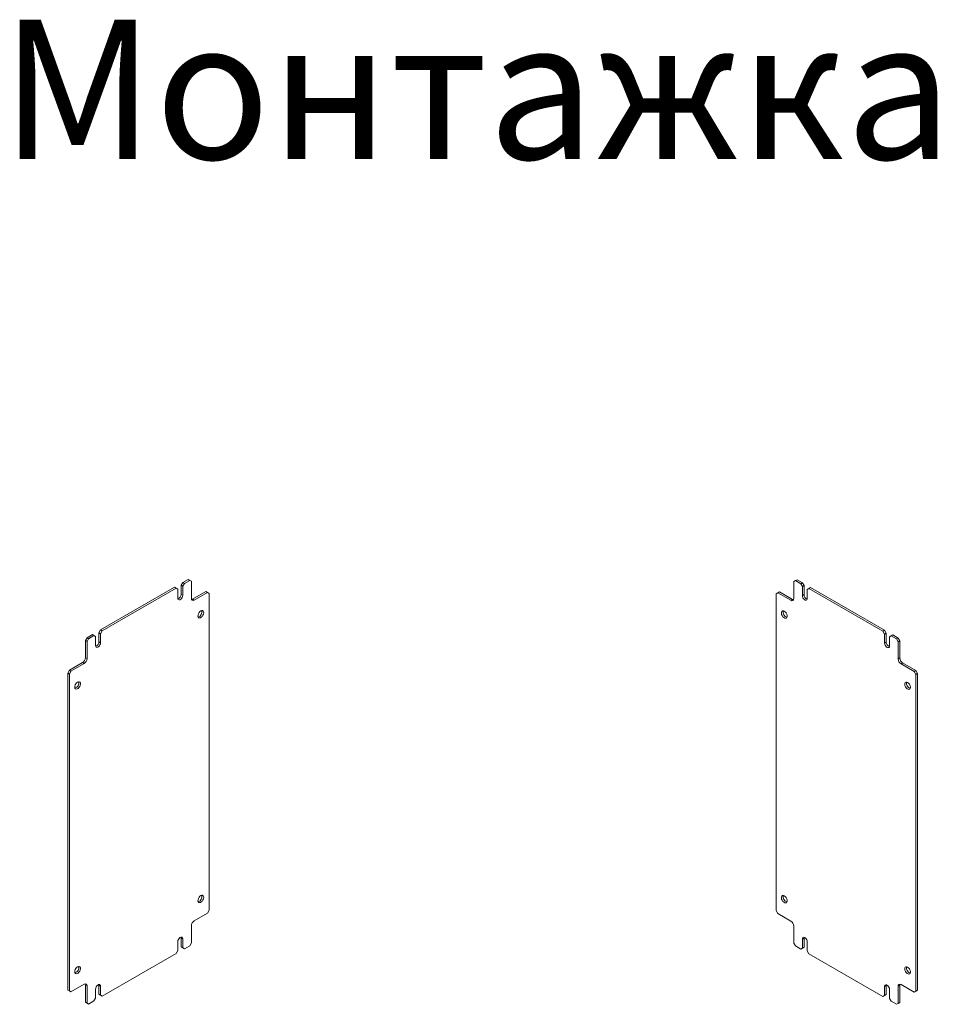
# Model space of a CAD drawing. Units: millimetres. Extents: x 6787 to 10278, y -308 to 1772.
# Drawn here: x 9489 to 10278, y 579 to 1426 of the extents above; entities that cross this region are included whole.
import ezdxf

# ---------------------------------------------------------------- set-up
doc = ezdxf.new("R2010")
doc.units = ezdxf.units.MM
doc.styles.get("Standard").update_dxf_attribs({"font": 'arial.ttf'})

msp = doc.modelspace()

# ---------------------------------------------------------------- linework, layer by layer
at = {"color": 7, "linetype": 'Continuous', "lineweight": 15}
for p, q in [((9628.84, 941.63), (9627.42, 939.18)), ((9633.44, 944.28), (9628.84, 941.63)), ((9628.84, 941.63), (9630.25, 940.81)), ((9630.25, 940.81), (9628.84, 938.36)), ((9634.85, 943.46), (9630.25, 940.81)), ((9633.44, 944.28), (9634.85, 943.46)), ((9636.26, 942.65), (9634.85, 943.46)), ((9636.26, 927.95), (9636.26, 942.65)), ((10155.88, 943.21), (10154.46, 942.39)), ((10154.46, 942.39), (10154.46, 927.69)), ((10157.29, 944.02), (10155.88, 943.21)), ((10160.47, 940.55), (10155.88, 943.21)), ((10161.89, 941.37), (10157.29, 944.02)), ((10161.89, 941.37), (10160.47, 940.55)), ((10161.89, 938.1), (10160.47, 940.55)), ((10163.3, 938.92), (10161.89, 941.37)), ((9621.77, 937.54), (9558.13, 900.81)), ((9623.18, 936.73), (9559.54, 899.99)), ((9621.77, 937.54), (9623.18, 936.73)), ((9624.6, 935.91), (9623.18, 936.73)), ((9624.6, 928.15), (9624.6, 935.91)), ((9627.42, 939.18), (9628.84, 938.36)), ((9627.42, 939.18), (9627.42, 931.42)), ((9628.84, 938.36), (9628.84, 930.6)), ((9648.64, 933.87), (9637.32, 927.34)), ((9650.05, 933.05), (9638.74, 926.52)), ((9648.64, 933.87), (9650.05, 933.05)), ((9651.47, 932.23), (9650.05, 933.05)), ((9651.47, 659.51), (9651.47, 932.23)), ((10140.67, 932.79), (10139.26, 931.98)), ((10142.09, 933.61), (10140.67, 932.79)), ((10151.99, 926.26), (10140.67, 932.79)), ((10153.4, 927.08), (10142.09, 933.61)), ((10163.3, 938.92), (10161.89, 938.1)), ((10161.89, 930.35), (10161.89, 938.1)), ((10163.3, 931.16), (10163.3, 938.92)), ((10167.54, 936.47), (10166.13, 935.65)), ((10166.13, 935.65), (10166.13, 927.9)), ((10168.96, 937.29), (10167.54, 936.47)), ((10231.18, 899.73), (10167.54, 936.47)), ((10232.6, 900.55), (10168.96, 937.29)), ((9627.42, 931.42), (9628.84, 930.6)), ((9637.32, 927.34), (9638.74, 926.52)), ((10139.26, 931.98), (10139.26, 659.25)), ((10153.4, 927.08), (10151.99, 926.26)), ((10163.3, 931.16), (10161.89, 930.35)), ((9558.13, 900.81), (9556.71, 898.36)), ((9556.71, 898.36), (9558.13, 897.54)), ((9556.71, 898.36), (9556.71, 890.6)), ((9558.13, 900.81), (9559.54, 899.99)), ((9559.54, 899.99), (9558.13, 897.54)), ((10232.6, 900.55), (10231.18, 899.73)), ((10232.6, 897.28), (10231.18, 899.73)), ((10234.01, 898.1), (10232.6, 900.55)), ((9546.46, 894.07), (9545.05, 891.62)), ((9545.05, 891.62), (9546.46, 890.8)), ((9545.05, 891.62), (9545.05, 876.92)), ((9551.06, 896.72), (9546.46, 894.07)), ((9546.46, 894.07), (9547.88, 893.25)), ((9547.88, 893.25), (9546.46, 890.8)), ((9546.46, 890.8), (9546.46, 876.11)), ((9552.47, 895.91), (9547.88, 893.25)), ((9551.06, 896.72), (9552.47, 895.91)), ((9553.89, 895.09), (9552.47, 895.91)), ((9553.89, 887.33), (9553.89, 895.09)), ((9556.71, 890.6), (9558.13, 889.78)), ((9558.13, 897.54), (9558.13, 889.78)), ((10234.01, 898.1), (10232.6, 897.28)), ((10232.6, 889.53), (10232.6, 897.28)), ((10234.01, 890.34), (10232.6, 889.53)), ((10234.01, 890.34), (10234.01, 898.1)), ((10238.25, 895.65), (10236.84, 894.83)), ((10236.84, 894.83), (10236.84, 887.08)), ((10239.67, 896.47), (10238.25, 895.65)), ((10242.85, 893), (10238.25, 895.65)), ((10244.26, 893.81), (10239.67, 896.47)), ((10244.26, 893.81), (10242.85, 893)), ((10244.26, 890.55), (10242.85, 893)), ((10245.68, 891.36), (10244.26, 893.81)), ((10245.68, 891.36), (10244.26, 890.55)), ((10244.26, 875.85), (10244.26, 890.55)), ((10245.68, 876.67), (10245.68, 891.36)), ((9545.05, 876.92), (9546.46, 876.11)), ((10245.68, 876.67), (10244.26, 875.85)), ((9531.26, 866.11), (9529.84, 863.66)), ((9542.57, 872.64), (9531.26, 866.11)), ((9531.26, 866.11), (9532.67, 865.29)), ((9532.67, 865.29), (9531.26, 862.84)), ((9543.99, 871.82), (9532.67, 865.29)), ((9542.57, 872.64), (9543.99, 871.82)), ((10248.15, 872.38), (10246.74, 871.56)), ((10258.05, 865.03), (10246.74, 871.56)), ((10259.47, 865.85), (10248.15, 872.38)), ((10259.47, 865.85), (10258.05, 865.03)), ((10259.47, 862.58), (10258.05, 865.03)), ((10260.88, 863.4), (10259.47, 865.85)), ((9529.84, 863.66), (9531.26, 862.84)), ((9529.84, 863.66), (9529.84, 590.93)), ((9531.26, 862.84), (9531.26, 590.11)), ((10259.47, 862.58), (10260.88, 863.4)), ((10259.47, 589.86), (10259.47, 862.58)), ((10260.88, 590.67), (10260.88, 863.4)), ((9638.74, 650.53), (9650.05, 657.06)), ((9650.05, 657.06), (9651.47, 659.51)), ((10139.26, 659.25), (10140.67, 656.8)), ((10140.67, 656.8), (10151.99, 650.27)), ((9636.26, 631.54), (9636.26, 646.24)), ((10154.46, 645.99), (10154.46, 631.29)), ((9627.33, 636.49), (9627.42, 635.83)), ((9627.42, 635.83), (9628.84, 635.02)), ((9627.42, 635.83), (9627.42, 628.07)), ((10163.3, 635.58), (10161.89, 634.76)), ((10163.3, 635.58), (10163.39, 636.23)), ((10163.3, 627.82), (10163.3, 635.58)), ((9624.6, 624.81), (9624.6, 632.57)), ((9627.42, 628.07), (9628.84, 627.26)), ((9627.42, 628.07), (9628.84, 627.26)), ((9628.84, 635.02), (9628.84, 627.26)), ((9628.84, 627.26), (9630.25, 626.44)), ((9628.84, 627.26), (9630.25, 626.44)), ((9630.25, 626.44), (9634.85, 629.09)), ((9634.85, 629.09), (9636.26, 631.54)), ((10154.46, 631.29), (10155.88, 628.84)), ((10155.88, 628.84), (10160.47, 626.19)), ((10160.47, 626.19), (10161.89, 627)), ((10161.89, 627), (10160.47, 626.19)), ((10161.89, 627), (10161.89, 634.76)), ((10163.3, 627.82), (10161.89, 627)), ((10161.89, 627), (10163.3, 627.82)), ((10166.13, 632.31), (10166.13, 624.55)), ((9559.54, 585.62), (9623.18, 622.36)), ((9623.18, 622.36), (9624.6, 624.81)), ((10166.13, 624.55), (10167.54, 622.1)), ((10167.54, 622.1), (10231.18, 585.36)), ((9532.67, 589.3), (9543.99, 595.83)), ((9545.05, 595.22), (9546.46, 594.4)), ((9545.05, 595.22), (9545.05, 580.52)), ((9546.46, 594.4), (9546.46, 579.7)), ((9556.62, 595.67), (9556.71, 595.01)), ((9556.71, 595.01), (9558.13, 594.19)), ((9556.71, 595.01), (9556.71, 587.25)), ((9558.13, 594.19), (9558.13, 586.44)), ((10234.01, 594.76), (10232.6, 593.94)), ((10232.6, 586.18), (10232.6, 593.94)), ((10234.01, 594.76), (10234.1, 595.41)), ((10234.01, 587), (10234.01, 594.76)), ((10245.68, 594.96), (10244.26, 594.14)), ((10244.26, 579.45), (10244.26, 594.14)), ((10245.68, 580.26), (10245.68, 594.96)), ((10246.74, 595.57), (10258.05, 589.04)), ((9529.84, 590.93), (9531.26, 590.11)), ((9529.84, 590.93), (9531.26, 590.11)), ((9531.26, 590.11), (9532.67, 589.3)), ((9531.26, 590.11), (9532.67, 589.3)), ((9553.89, 583.99), (9553.89, 591.75)), ((9556.71, 587.25), (9558.13, 586.44)), ((9556.71, 587.25), (9558.13, 586.44)), ((9558.13, 586.44), (9559.54, 585.62)), ((9558.13, 586.44), (9559.54, 585.62)), ((10231.18, 585.36), (10232.6, 586.18)), ((10232.6, 586.18), (10231.18, 585.36)), ((10234.01, 587), (10232.6, 586.18)), ((10232.6, 586.18), (10234.01, 587)), ((10236.84, 591.49), (10236.84, 583.73)), ((10258.05, 589.04), (10259.47, 589.86)), ((10259.47, 589.86), (10258.05, 589.04)), ((10260.88, 590.67), (10259.47, 589.86)), ((10259.47, 589.86), (10260.88, 590.67)), ((9545.05, 580.52), (9546.46, 579.7)), ((9545.05, 580.52), (9546.46, 579.7)), ((9546.46, 579.7), (9547.88, 578.89)), ((9546.46, 579.7), (9547.88, 578.89)), ((9547.88, 578.89), (9552.47, 581.54)), ((9552.47, 581.54), (9553.89, 583.99)), ((10236.84, 583.73), (10238.25, 581.28)), ((10238.25, 581.28), (10242.85, 578.63)), ((10242.85, 578.63), (10244.26, 579.45)), ((10244.26, 579.45), (10242.85, 578.63)), ((10245.68, 580.26), (10244.26, 579.45)), ((10244.26, 579.45), (10245.68, 580.26))]:
    msp.add_line(p, q, dxfattribs=at)
at = {"color": 7, "linetype": 'Continuous', "lineweight": 15, "flags": 128}
for points in [[(9628.84, 930.6), (9628.71, 929.69), (9628.34, 928.74), (9627.78, 927.87), (9627.09, 927.18), (9626.35, 926.75), (9625.66, 926.64), (9625.09, 926.87), (9624.72, 927.39), (9624.6, 928.15)], [(9637.32, 927.34), (9636.84, 927.11), (9636.43, 927.01)], [(10154.29, 926.76), (10153.88, 926.86), (10153.4, 927.08)], [(10166.13, 927.9), (10166, 927.13), (10165.63, 926.61), (10165.07, 926.39), (10164.38, 926.5), (10163.64, 926.92), (10162.95, 927.61), (10162.38, 928.49), (10162.01, 929.44), (10161.89, 930.35)], [(9644.4, 917.13), (9645.2, 917.44), (9645.92, 917.4), (9646.47, 917.03), (9646.79, 916.36), (9646.86, 915.46), (9646.66, 914.43), (9646.22, 913.39), (9645.57, 912.44), (9644.8, 911.69), (9643.99, 911.22), (9643.22, 911.08), (9642.57, 911.28), (9642.13, 911.81), (9641.93, 912.61), (9642, 913.59), (9642.32, 914.64), (9642.88, 915.65), (9643.59, 916.51), (9644.4, 917.13)], [(10146.33, 916.87), (10147.13, 916.25), (10147.85, 915.39), (10148.4, 914.38), (10148.73, 913.33), (10148.8, 912.35), (10148.6, 911.56), (10148.15, 911.03), (10147.51, 910.82), (10146.74, 910.96), (10145.92, 911.43), (10145.15, 912.18), (10144.51, 913.13), (10144.06, 914.17), (10143.86, 915.2), (10143.93, 916.1), (10144.26, 916.77), (10144.81, 917.15), (10145.53, 917.18), (10146.33, 916.87)], [(9558.13, 889.78), (9558, 888.87), (9557.63, 887.92), (9557.07, 887.05), (9556.38, 886.36), (9555.64, 885.93), (9554.95, 885.82), (9554.38, 886.05), (9554.01, 886.57), (9553.89, 887.33)], [(10236.84, 887.08), (10236.71, 886.31), (10236.34, 885.79), (10235.78, 885.57), (10235.09, 885.68), (10234.35, 886.1), (10233.66, 886.79), (10233.09, 887.67), (10232.73, 888.61), (10232.6, 889.53)], [(9538.33, 855.9), (9539.13, 856.21), (9539.85, 856.17), (9540.4, 855.8), (9540.73, 855.13), (9540.8, 854.23), (9540.6, 853.2), (9540.15, 852.16), (9539.51, 851.21), (9538.74, 850.46), (9537.92, 849.99), (9537.15, 849.85), (9536.51, 850.05), (9536.06, 850.58), (9535.86, 851.38), (9535.93, 852.36), (9536.26, 853.41), (9536.81, 854.42), (9537.53, 855.28), (9538.33, 855.9)], [(10252.4, 855.64), (10253.2, 855.02), (10253.92, 854.16), (10254.47, 853.15), (10254.8, 852.1), (10254.86, 851.12), (10254.66, 850.33), (10254.22, 849.8), (10253.57, 849.59), (10252.8, 849.73), (10251.99, 850.2), (10251.22, 850.95), (10250.58, 851.9), (10250.13, 852.94), (10249.93, 853.97), (10250, 854.87), (10250.32, 855.54), (10250.88, 855.92), (10251.59, 855.95), (10252.4, 855.64)], [(9644.4, 672.17), (9645.2, 672.48), (9645.92, 672.44), (9646.47, 672.07), (9646.79, 671.4), (9646.86, 670.5), (9646.66, 669.47), (9646.22, 668.42), (9645.57, 667.48), (9644.8, 666.72), (9643.99, 666.25), (9643.22, 666.12), (9642.57, 666.32), (9642.13, 666.85), (9641.93, 667.65), (9642, 668.63), (9642.32, 669.68), (9642.88, 670.69), (9643.59, 671.55), (9644.4, 672.17)], [(10146.33, 671.91), (10147.13, 671.29), (10147.85, 670.43), (10148.4, 669.42), (10148.73, 668.37), (10148.8, 667.39), (10148.6, 666.6), (10148.15, 666.07), (10147.51, 665.86), (10146.74, 666), (10145.92, 666.47), (10145.15, 667.22), (10144.51, 668.17), (10144.06, 669.21), (10143.86, 670.24), (10143.93, 671.14), (10144.26, 671.81), (10144.81, 672.19), (10145.53, 672.22), (10146.33, 671.91)], [(9624.6, 632.57), (9624.72, 633.48), (9625.09, 634.43), (9625.66, 635.3), (9626.35, 635.99), (9627.09, 636.42), (9627.78, 636.52), (9628.34, 636.3), (9628.71, 635.78), (9628.84, 635.02)], [(10161.89, 634.76), (10162.01, 635.52), (10162.38, 636.05), (10162.95, 636.27), (10163.64, 636.16), (10164.38, 635.73), (10165.07, 635.04), (10165.63, 634.17), (10166, 633.22), (10166.13, 632.31)], [(9538.33, 610.94), (9539.13, 611.24), (9539.85, 611.21), (9540.4, 610.84), (9540.73, 610.16), (9540.8, 609.27), (9540.6, 608.24), (9540.15, 607.19), (9539.51, 606.24), (9538.74, 605.49), (9537.92, 605.02), (9537.15, 604.88), (9536.51, 605.09), (9536.06, 605.62), (9535.86, 606.42), (9535.93, 607.39), (9536.26, 608.44), (9536.81, 609.46), (9537.53, 610.32), (9538.33, 610.94)], [(10252.4, 610.68), (10253.2, 610.06), (10253.92, 609.2), (10254.47, 608.19), (10254.8, 607.14), (10254.86, 606.16), (10254.66, 605.37), (10254.22, 604.84), (10253.57, 604.63), (10252.8, 604.77), (10251.99, 605.24), (10251.22, 605.99), (10250.58, 606.94), (10250.13, 607.98), (10249.93, 609.01), (10250, 609.91), (10250.32, 610.58), (10250.88, 610.95), (10251.59, 610.99), (10252.4, 610.68)], [(9544.88, 596.15), (9545, 595.75), (9545.05, 595.22)], [(9553.89, 591.75), (9554.01, 592.66), (9554.38, 593.61), (9554.95, 594.48), (9555.64, 595.17), (9556.38, 595.6), (9557.07, 595.7), (9557.63, 595.48), (9558, 594.96), (9558.13, 594.19)], [(10232.6, 593.94), (10232.73, 594.7), (10233.09, 595.23), (10233.66, 595.45), (10234.35, 595.34), (10235.09, 594.91), (10235.78, 594.22), (10236.34, 593.35), (10236.71, 592.4), (10236.84, 591.49)], [(10245.68, 594.96), (10245.73, 595.49), (10245.85, 595.9)]]:
    msp.add_lwpolyline(points, dxfattribs=at)
at = {"color": 7, "linetype": 'Continuous', "lineweight": 15}
for centre, radius, start, end in [((9623.28, 931.39), 4.14, 289.8171, 0.39392), ((9637.77, 927.7), 1.53, 170.78596, 309.20329), ((10152.95, 927.45), 1.53, 230.79671, 9.21404), ((10167.44, 931.13), 4.14, 179.60608, 250.1829), ((9640.77, 916.36), 4.65, 286.45194, 13.55344), ((10149.95, 916.11), 4.65, 166.44656, 253.54806), ((9552.57, 890.57), 4.14, 289.8171, 0.39392), ((10238.15, 890.31), 4.14, 179.60608, 250.1829), ((9539.67, 877.17), 5.38, 302.60548, 357.39452), ((9541.09, 876.35), 5.38, 302.60548, 357.39452), ((10249.64, 876.1), 5.38, 182.60548, 237.39452), ((10251.05, 876.91), 5.38, 182.60548, 237.39452), ((9534.71, 855.13), 4.65, 286.45194, 13.55344), ((10256.02, 854.88), 4.65, 166.44656, 253.54806), ((9640.77, 671.4), 4.65, 286.45194, 13.55344), ((10149.95, 671.14), 4.65, 166.44656, 253.54806), ((9641.64, 646), 5.38, 122.60548, 177.39452), ((10149.09, 645.74), 5.38, 2.60548, 57.39452), ((9534.71, 610.17), 4.65, 286.45194, 13.55344), ((10256.02, 609.91), 4.65, 166.44656, 253.54806), ((9544.95, 594.64), 1.53, 350.78596, 129.20329), ((10245.77, 594.39), 1.53, 50.79671, 189.21404)]:
    msp.add_arc(centre, radius, start, end, dxfattribs=at)

# ---------------------------------------------------------------- texts
at = {"color": 0, "linetype": 'Continuous', "lineweight": 0, "insert": (9472.02, 1425.91), "char_height": 120, "attachment_point": 1}
msp.add_mtext('{\\fTimes New Roman|b0|i0|c204|p18;Монтажка}', dxfattribs=at)

doc.saveas('drawing.dxf')
